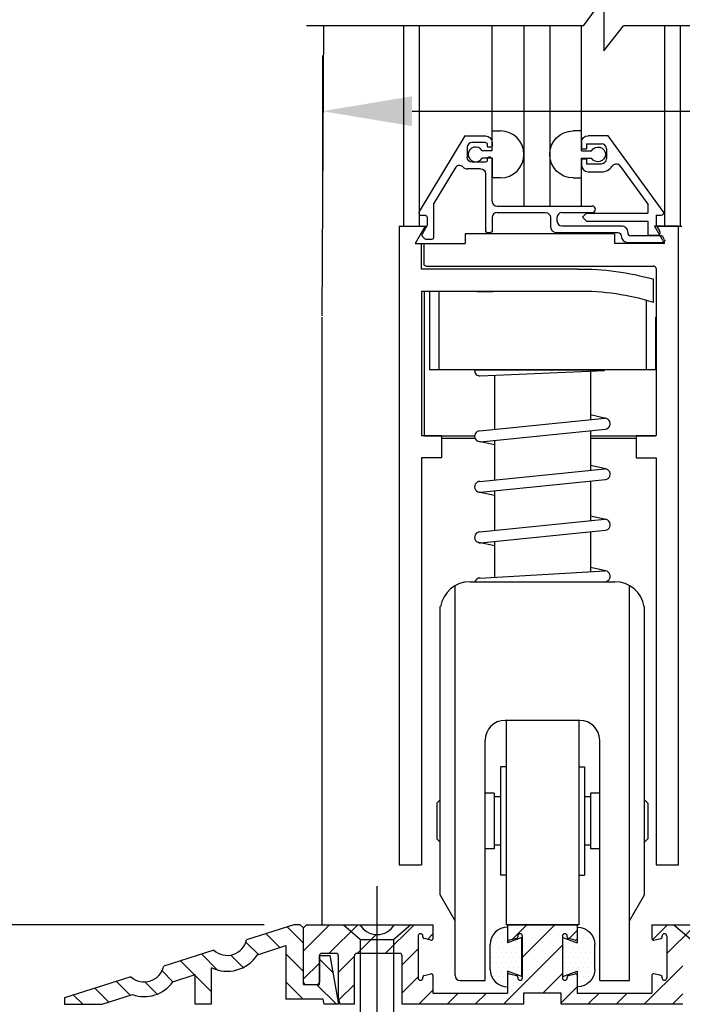
# Model space of a CAD drawing. Units: inches. Extents: x -66 to 852, y -110 to 513.
# Drawn here: x 37 to 41, y -106 to -100 of the extents above; entities that cross this region are included whole.
import ezdxf

# ---------------------------------------------------------------- set-up
doc = ezdxf.new("R2010")
doc.units = ezdxf.units.IN
doc.header["$MEASUREMENT"] = 0
doc.header["$PDMODE"] = 2
doc.header["$PDSIZE"] = -2
doc.linetypes.add('DASHED', pattern=[0.75, 0.5, -0.25])
doc.layers.get('0').update_dxf_attribs({"linetype": 'CONTINUOUS'})
doc.layers.get('DEFPOINTS').update_dxf_attribs({"linetype": 'CONTINUOUS'})
for name, color, linetype in [('G-DETL-DASH', 32, 'DASHED'), ('G-DETL-DIMS', 31, 'CONTINUOUS'), ('G-DETL-FINE', 32, 'CONTINUOUS'), ('G-DETL-TEXT', 31, 'CONTINUOUS')]:
    doc.layers.add(name, color=color, linetype=linetype)
doc.styles.get("Standard").update_dxf_attribs({"font": 'romans.shx'})
doc.dimstyles.new('DIM6', dxfattribs={"dimscale": 6, "dimtxt": 0.09375, "dimasz": 0.09375, "dimexe": 0.0625, "dimexo": 0.03125, "dimgap": 0.03125, "dimtad": 1, "dimdec": 3, "dimzin": 4, "dimdsep": 46, "dimlunit": 4, "dimtxsty": 'Standard', "dimcen": -0.0625, "dimadec": 0, "dimazin": 0, "dimtfac": 1, "dimtdec": 3, "dimtofl": 0, "dimtmove": 0, "dimatfit": 3, "dimfxl": 0.06, "dimfrac": 2, "dimtolj": 1, "dimtzin": 4, "dimarcsym": 0})

# ---------------------------------------------------------------- blocks, each defined once
blk = doc.blocks.new('*D82')
at = {"layer": 'DEFPOINTS', "color": 0, "transparency": 16777216}
for p in [(38.4874, -100.1523), (42.9899, -100.1523), (42.9899, -100.6886)]:
    blk.add_point(p, dxfattribs=at)
at = {"layer": 'G-DETL-DIMS', "color": 0, "lineweight": -2, "transparency": 16777216}
for p, q in [((38.4874, -100.3398), (38.4874, -101.0636)), ((42.9899, -100.3398), (42.9899, -101.0636)), ((39.0499, -100.6886), (42.4274, -100.6886)), ((42.9899, -100.6886), (49.7667, -100.6886))]:
    blk.add_line(p, q, dxfattribs=at)
at = {"layer": 'G-DETL-DIMS', "color": 0, "transparency": 16777216}
for points in [[(39.0499, -100.5948), (39.0499, -100.7823), (38.4874, -100.6886)], [(42.4274, -100.5948), (42.4274, -100.7823), (42.9899, -100.6886)]]:
    blk.add_solid(points, dxfattribs=at)
at = {"layer": 'G-DETL-DIMS', "color": 0, "transparency": 16777216, "insert": (46.6595, -99.6038), "char_height": 0.5625, "attachment_point": 5}
blk.add_mtext('\\A1;FRAME WIDTH\\P4 1/2" [114]', dxfattribs=at)
blk = doc.blocks.new('*D83')
at = {"layer": 'DEFPOINTS', "color": 0, "transparency": 16777216}
for p in [(34.4929, -105.7967), (38.3083, -105.7967), (36.6837, -106.2968)]:
    blk.add_point(p, dxfattribs=at)
at = {"layer": 'G-DETL-DIMS', "color": 0, "lineweight": -2, "transparency": 16777216}
for p, q in [((34.4929, -105.2342), (34.4929, -100.1717)), ((38.1208, -105.7967), (34.1179, -105.7967)), ((36.4962, -106.2968), (34.1179, -106.2968)), ((34.4929, -106.8593), (34.4929, -107.4218))]:
    blk.add_line(p, q, dxfattribs=at)
at = {"layer": 'G-DETL-DIMS', "color": 0, "transparency": 16777216}
for points in [[(34.3992, -105.2342), (34.5867, -105.2342), (34.4929, -105.7967)], [(34.3992, -106.8593), (34.5867, -106.8593), (34.4929, -106.2968)]]:
    blk.add_solid(points, dxfattribs=at)
at = {"layer": 'G-DETL-DIMS', "color": 0, "transparency": 16777216, "insert": (33.8769, -102.4217), "char_height": 0.5625, "attachment_point": 5, "rotation": 90}
blk.add_mtext('\\A1;1/2" [13]', dxfattribs=at)
blk = doc.blocks.new('*D84')
at = {"layer": 'DEFPOINTS', "color": 0, "transparency": 16777216}
for p in [(36.2101, -96.6175), (39.1391, -96.6175), (38.3083, -105.7967)]:
    blk.add_point(p, dxfattribs=at)
at = {"layer": 'G-DETL-DIMS', "color": 0, "lineweight": -2, "transparency": 16777216}
for p, q in [((38.9516, -96.6175), (35.8351, -96.6175)), ((36.2101, -105.2342), (36.2101, -97.18)), ((38.1208, -105.7967), (35.8351, -105.7967))]:
    blk.add_line(p, q, dxfattribs=at)
at = {"layer": 'G-DETL-DIMS', "color": 0, "transparency": 16777216}
for points in [[(36.1163, -97.18), (36.3038, -97.18), (36.2101, -96.6175)], [(36.1163, -105.2342), (36.3038, -105.2342), (36.2101, -105.7967)]]:
    blk.add_solid(points, dxfattribs=at)
at = {"layer": 'G-DETL-DIMS', "color": 0, "transparency": 16777216, "insert": (35.594, -102.014), "char_height": 0.5625, "attachment_point": 5, "rotation": 90}
blk.add_mtext('\\A1;43 1/2" [1105]', dxfattribs=at)
blk = doc.blocks.new('WEARSTRIP')
h = blk.add_hatch()
h.set_pattern_fill('DOTS', color=256, scale=0.5)
h.paths.add_polyline_path([(1105.8918, -191.9726), (1105.8918, -191.8739, 0.414214), (1105.7818, -191.9839), (1105.7818, -192.1389, 0.414214), (1105.8918, -192.2489), (1105.8918, -192.1502), (1105.9818, -192.1834), (1105.9818, -191.9394)])
for p, q in [((1105.8918, -191.8739), (1105.8918, -191.9726)), ((1105.9818, -191.9394), (1105.8918, -191.9726)), ((1105.9818, -192.1834), (1105.9818, -191.9394)), ((1105.7818, -192.1389), (1105.7818, -191.9839)), ((1105.8918, -192.1502), (1105.8918, -192.2489)), ((1105.9818, -192.1834), (1105.8918, -192.1502))]:
    blk.add_line(p, q)
for centre, start, end in [((1105.8918, -191.9839), 90, 180), ((1105.8918, -192.1389), 180, 270)]:
    blk.add_arc(centre, 0.11, start, end)

msp = doc.modelspace()

# ---------------------------------------------------------------- hatches: boundary and pattern name
at = {"layer": 'G-DETL-FINE'}
h = msp.add_hatch(dxfattribs=at)
h.set_pattern_fill('ANSI31', color=256, angle=90, style=0)
h.set_pattern_definition([(135, (-1087.2479, -111.13748), (-0.088388348, -0.088388348), [])])
h.paths.add_polyline_path([(38.0113, -105.8916, -0.574271), (37.8056, -105.9573), (37.4912, -106.0577, -0.574271), (37.2855, -106.1234), (36.8683, -106.2567), (36.8683, -106.2967), (37.1045, -106.2967), (37.2955, -106.2357, 0.340078), (37.5486, -106.1545, -0.000744), (37.5482, -106.155), (37.6883, -106.1103), (37.6883, -106.2967), (37.7883, -106.2967), (37.7883, -106.0655, 0.384598), (38.079, -105.9854), (38.2583, -105.9282), (38.2583, -106.2647), (38.4923, -106.2647), (38.4979, -106.2967), (38.5879, -106.2967), (38.534, -105.9907), (38.4683, -105.9907), (38.4683, -106.1717), (38.3683, -106.1717), (38.3683, -105.8167), (38.3483, -105.7967), (38.3083, -105.7967)])
h = msp.add_hatch(dxfattribs=at)
h.set_pattern_fill('ANSI31', color=256, style=0)
h.set_pattern_definition([(45, (-1088.01914, -129.96859), (-0.088388348, 0.088388348), [])])
h.paths.add_polyline_path([(40.6188, -105.8732, -0.339454), (40.6114, -105.8829), (40.5684, -105.8944, -0.493145), (40.5558, -105.8847), (40.5558, -105.7967), (40.7978, -105.7967, 0.571094), (41.0131, -105.7977, 0.002392), (41.0137, -105.7967), (41.3483, -105.7967), (41.3683, -105.8167), (41.3683, -106.1567, -0.414214), (41.3533, -106.1717), (41.2833, -106.1717, -0.414214), (41.2683, -106.1567), (41.2683, -105.9922, 0.414214), (41.2533, -105.9772), (41.1638, -105.9772, 0.414214), (41.1488, -105.9922), (41.1488, -106.2594), (41.1388, -106.2967), (41.0488, -106.2967), (41.0488, -105.9922, 0.414214), (41.0338, -105.9772), (40.7638, -105.9772, 0.414214), (40.7488, -105.9922), (40.7488, -106.2967), (39.9868, -106.2967), (39.9868, -106.2267), (39.7498, -106.2267), (39.7498, -106.2967), (38.9878, -106.2967), (38.9878, -105.9922, 0.414214), (38.9728, -105.9772), (38.7028, -105.9772, 0.415546), (38.6878, -105.9923, -0.001137), (38.6878, -105.9922), (38.6878, -106.2967), (38.5978, -106.2967), (38.5878, -106.2594), (38.5878, -105.9922, 0.414214), (38.5728, -105.9772), (38.4833, -105.9772, 0.414214), (38.4683, -105.9922), (38.4683, -106.1567, -0.414214), (38.4533, -106.1717), (38.3833, -106.1717, -0.414214), (38.3683, -106.1567), (38.3683, -105.8167), (38.3883, -105.7967), (38.7228, -105.7967, 0.574287), (38.9387, -105.7967, -0.000012), (38.9387, -105.7967), (39.1808, -105.7967), (39.1808, -105.8847, -0.493145), (39.1682, -105.8944), (39.1252, -105.8829, -0.339454), (39.1178, -105.8732), (39.1178, -105.8687, 0.57735), (39.0953, -105.8557, 0.267949), (39.0878, -105.8687), (39.0878, -106.1307, 1), (39.1178, -106.1307), (39.1178, -106.1262, -0.339454), (39.1252, -106.1166), (39.1682, -106.1051, -0.493145), (39.1808, -106.1147), (39.1808, -106.2267), (39.6498, -106.2267), (39.6498, -106.1147, -0.493145), (39.6624, -106.1051), (39.7054, -106.1166, -0.339454), (39.7128, -106.1262), (39.7128, -106.1307, 1), (39.7428, -106.1307), (39.7428, -105.8687, 0.57735), (39.7203, -105.8557, 0.267949), (39.7128, -105.8687), (39.7128, -105.8732, -0.339454), (39.7054, -105.8829), (39.6624, -105.8944, -0.493145), (39.6498, -105.8847), (39.6498, -105.7967), (40.0868, -105.7967), (40.0868, -105.8847, -0.493145), (40.0742, -105.8944), (40.0312, -105.8829, -0.339454), (40.0238, -105.8732), (40.0238, -105.8687, 0.57735), (40.0013, -105.8557, 0.267949), (39.9938, -105.8687), (39.9938, -106.1307, 1), (40.0238, -106.1307), (40.0238, -106.1262, -0.339454), (40.0312, -106.1166), (40.0742, -106.1051, -0.493145), (40.0868, -106.1147), (40.0868, -106.2267), (40.5558, -106.2267), (40.5558, -106.1147, -0.493145), (40.5684, -106.1051), (40.6114, -106.1166, -0.339454), (40.6188, -106.1262), (40.6188, -106.1307, 1), (40.6488, -106.1307), (40.6488, -105.8687, 0.57735), (40.6263, -105.8557, 0.267949), (40.6188, -105.8687)])

# ---------------------------------------------------------------- linework, layer by layer
at = {"layer": 'G-DETL-DASH', "linetype": 'Continuous'}
msp.add_line((38.8308, -107.6839), (38.8308, -105.5543), dxfattribs=at)
at = {"layer": 'G-DETL-FINE'}
for p, q in [((38.4939, -100.1523), (38.4827, -101.9727)), ((38.9967, -100.1523), (38.9967, -101.411)), ((39.0955, -100.1523), (39.0955, -101.411)), ((39.5523, -100.887), (39.5523, -100.1523)), ((39.7523, -100.1523), (39.7523, -101.2842)), ((39.9139, -100.1523), (39.9139, -101.2842)), ((40.1139, -100.8878), (40.1139, -100.1523)), ((40.6351, -100.1523), (40.6351, -101.411)), ((40.7317, -100.1523), (40.7317, -101.411)), ((39.5523, -100.937), (39.5523, -100.8124)), ((39.5523, -100.8124), (39.6053, -100.8124)), ((40.1139, -100.8124), (40.0609, -100.8124)), ((40.1139, -100.937), (40.1139, -100.8124)), ((39.3817, -100.8432), (39.0955, -101.3194)), ((39.3817, -100.8432), (39.5113, -100.8432)), ((39.5113, -100.8842), (39.4273, -100.8842)), ((39.5213, -100.8942), (39.5213, -100.9052)), ((39.5523, -100.8842), (39.5523, -100.9052)), ((40.1137, -100.8832), (40.1137, -100.9244)), ((40.1447, -100.8932), (40.1447, -100.9244)), ((40.1447, -100.8932), (40.2387, -100.8932)), ((40.2803, -100.8422), (40.1547, -100.8422)), ((40.6263, -101.3174), (40.2803, -100.8422)), ((39.3963, -100.9152), (39.3963, -100.9782)), ((39.5523, -100.937), (39.4891, -100.937)), ((39.5423, -100.9152), (39.5313, -100.9152)), ((40.1137, -100.9244), (40.1447, -100.9244)), ((40.1139, -100.937), (40.1769, -100.937)), ((40.2697, -100.9242), (40.2697, -100.9872)), ((39.5113, -101.0092), (39.4273, -101.0092)), ((39.5523, -100.983), (39.4891, -100.983)), ((39.5213, -100.9882), (39.5213, -100.9992)), ((39.5423, -100.9782), (39.5313, -100.9782)), ((39.5523, -100.983), (39.5523, -101.1074)), ((39.5523, -101.2532), (39.5523, -100.9882)), ((40.1137, -100.987), (40.1447, -100.987)), ((40.1137, -100.987), (40.1137, -101.0282)), ((40.1139, -101.2842), (40.1139, -100.983)), ((40.1139, -100.983), (40.1769, -100.983)), ((40.1447, -100.987), (40.1447, -101.0182)), ((40.1447, -101.0182), (40.2387, -101.0182)), ((39.3197, -101.0454), (39.1853, -101.2692)), ((39.4803, -101.0502), (39.3963, -101.0502)), ((39.5113, -101.081), (39.5113, -101.4412)), ((40.1547, -101.0692), (40.2387, -101.0692)), ((40.3567, -101.0336), (40.5307, -101.2726)), ((39.6053, -101.1074), (39.5523, -101.1074)), ((40.0609, -101.1074), (40.1139, -101.1074)), ((39.1853, -101.2692), (39.1853, -101.4822)), ((40.5307, -101.2726), (40.5307, -101.3282)), ((39.5833, -101.2842), (40.1807, -101.2842)), ((39.5833, -101.3252), (39.8873, -101.3252)), ((39.9903, -101.3252), (40.1807, -101.3252)), ((40.1447, -101.3282), (40.1191, -101.3536)), ((40.1447, -101.3282), (40.5307, -101.3282)), ((39.1343, -101.3432), (39.1089, -101.3432)), ((39.1443, -101.3532), (39.1443, -101.4052)), ((39.5523, -101.3562), (39.5523, -101.4412)), ((39.9183, -101.3562), (39.9183, -101.4102)), ((39.9593, -101.3562), (39.9593, -101.3772)), ((40.1191, -101.3536), (40.1447, -101.3792)), ((40.1447, -101.3792), (40.5307, -101.3792)), ((40.5307, -101.3792), (40.5307, -101.4672)), ((40.5817, -101.3422), (40.6137, -101.3422)), ((40.5817, -101.3422), (40.5817, -101.4046)), ((38.9684, -101.411), (38.9684, -101.9827)), ((38.9684, -101.411), (39.132, -101.411)), ((38.989, -101.411), (39.1451, -101.411)), ((39.132, -101.411), (39.0697, -101.5192)), ((39.1443, -101.4052), (39.1123, -101.4606)), ((40.3211, -101.4581), (39.3835, -101.4581)), ((39.3835, -101.4581), (39.3835, -101.5192)), ((39.5213, -101.4512), (39.5423, -101.4512)), ((39.9593, -101.4512), (40.3425, -101.4512)), ((39.9903, -101.4082), (40.3625, -101.4082)), ((40.3211, -101.4581), (40.3211, -101.5192)), ((40.4035, -101.4492), (40.4035, -101.4512)), ((40.7214, -101.411), (40.5725, -101.411)), ((40.5725, -101.411), (40.6351, -101.5192)), ((40.5817, -101.4046), (40.6041, -101.4438)), ((40.5938, -101.411), (40.7434, -101.411)), ((40.7214, -101.9827), (40.7214, -101.411)), ((39.0697, -101.5192), (39.3835, -101.5192)), ((39.1139, -101.4726), (39.1305, -101.4892)), ((39.1375, -101.4922), (39.1753, -101.4922)), ((40.6351, -101.5192), (40.3211, -101.5192)), ((40.3625, -101.4712), (40.3625, -101.4712)), ((40.4035, -101.5122), (40.6267, -101.5122)), ((40.6145, -101.4712), (40.4235, -101.4712)), ((40.5307, -101.4672), (40.5907, -101.4672)), ((40.6353, -101.4972), (40.6233, -101.4762)), ((39.1086, -101.6795), (39.1086, -101.5217)), ((39.1236, -101.5217), (39.1236, -101.6465)), ((40.0885, -101.6795), (39.1086, -101.6795)), ((39.1387, -101.6615), (40.5661, -101.6615)), ((40.5812, -101.6765), (40.5812, -101.9827)), ((40.5661, -101.8902), (40.5661, -101.7438)), ((39.1086, -101.8198), (39.1086, -102.7244)), ((40.0892, -101.8198), (39.1086, -101.8198)), ((39.1086, -101.8198), (39.1086, -101.9727)), ((39.126, -101.8198), (39.126, -102.728)), ((39.1584, -101.8198), (39.1584, -102.3118)), ((39.2169, -101.8198), (39.2169, -102.3118)), ((39.4567, -101.8198), (39.5585, -101.8198)), ((40.5191, -101.8763), (40.5191, -102.3118)), ((38.4827, -101.9827), (38.4827, -105.7967)), ((38.9684, -101.9827), (38.9684, -105.4211)), ((40.5776, -101.9827), (40.5776, -102.3118)), ((40.5812, -101.9827), (40.5812, -102.7244)), ((40.7214, -105.4211), (40.7214, -101.9827)), ((40.5776, -102.3118), (39.1584, -102.3118)), ((39.4423, -102.3118), (40.2597, -102.3118)), ((39.4778, -102.3507), (40.2582, -102.3167)), ((40.1695, -102.3206), (40.1695, -102.6255)), ((39.5665, -102.3468), (39.5665, -102.6866)), ((39.4763, -102.6957), (40.2597, -102.6164)), ((40.2671, -102.6172), (40.1695, -102.5962)), ((39.4797, -102.7637), (40.2631, -102.6843)), ((40.1695, -102.6938), (40.1695, -102.9429)), ((39.1086, -102.7244), (39.2338, -102.7244)), ((39.126, -102.728), (39.4423, -102.728)), ((39.2338, -102.7244), (39.2338, -102.8646)), ((39.2338, -102.742), (39.4445, -102.742)), ((39.5665, -102.7549), (39.5665, -103.004)), ((40.1695, -102.728), (40.5786, -102.728)), ((40.1695, -102.742), (40.4559, -102.742)), ((40.4559, -102.7244), (40.5812, -102.7244)), ((40.4559, -102.7244), (40.4559, -102.8646)), ((39.5665, -102.784), (39.4689, -102.763)), ((39.1086, -102.8646), (39.1086, -105.4211)), ((39.2338, -102.8646), (39.1086, -102.8646)), ((40.1695, -102.8697), (40.1695, -102.9409)), ((40.1695, -102.8697), (40.1695, -102.9429)), ((40.4559, -102.8646), (40.5812, -102.8646)), ((40.5812, -102.8646), (40.5812, -105.4211)), ((39.4763, -103.0131), (40.2597, -102.9337)), ((39.5665, -102.8959), (39.5665, -103.0018)), ((40.2671, -102.9346), (40.1695, -102.9136)), ((39.4797, -103.081), (40.2631, -103.0017)), ((40.1695, -103.0112), (40.1695, -103.2602)), ((39.5665, -103.1014), (39.4689, -103.0804)), ((39.5665, -103.0722), (39.5665, -103.3213)), ((39.4763, -103.3304), (40.2597, -103.2511)), ((40.2671, -103.2519), (40.1695, -103.2309)), ((39.4797, -103.3984), (40.2631, -103.319)), ((40.1695, -103.3285), (40.1695, -103.5801)), ((39.5665, -103.4187), (39.4689, -103.3977)), ((39.5665, -103.3896), (39.5665, -103.6149)), ((40.2671, -103.5757), (40.1695, -103.5547)), ((39.4763, -103.6201), (40.2597, -103.5749)), ((39.3205, -103.8011), (39.3205, -103.6678)), ((39.4137, -103.643), (40.3223, -103.643)), ((39.4443, -103.643), (40.2597, -103.643)), ((40.4154, -103.8011), (40.4154, -103.6678)), ((39.2264, -105.6086), (39.2264, -103.7997)), ((39.3205, -106.116), (39.3205, -103.7997)), ((40.4154, -106.1473), (40.4154, -103.7997)), ((40.5096, -105.6086), (40.5096, -103.7997)), ((40.1024, -104.5139), (39.6336, -104.5139)), ((39.6396, -104.5139), (39.6396, -105.7967)), ((40.0964, -104.5139), (40.0964, -105.7967)), ((39.5084, -106.1473), (39.5084, -104.6391)), ((40.2276, -106.1473), (40.2276, -104.6391)), ((39.6045, -104.805), (39.6045, -105.4862)), ((39.6396, -104.805), (39.6045, -104.805)), ((40.0964, -104.805), (40.1314, -104.805)), ((40.1314, -104.805), (40.1314, -105.4862)), ((39.5655, -104.9703), (39.5084, -104.9703)), ((39.5655, -104.9703), (39.5655, -105.3209)), ((40.1705, -104.9703), (40.1705, -105.3209)), ((40.2276, -104.9703), (40.1705, -104.9703)), ((39.2055, -105.0329), (39.2264, -105.012)), ((39.2055, -105.0329), (39.2055, -105.2583)), ((39.6045, -104.9938), (39.5655, -104.9938)), ((40.1705, -104.9938), (40.1314, -104.9938)), ((40.5305, -105.0329), (40.5096, -105.012)), ((40.5305, -105.0329), (40.5305, -105.2583)), ((39.2055, -105.2583), (39.2264, -105.2792)), ((40.5305, -105.2583), (40.5096, -105.2792)), ((39.5655, -105.3209), (39.5084, -105.3209)), ((39.6045, -105.2974), (39.5655, -105.2974)), ((40.1705, -105.2974), (40.1314, -105.2974)), ((40.2276, -105.3209), (40.1705, -105.3209)), ((38.9684, -105.4211), (39.1086, -105.4211)), ((40.5812, -105.4211), (40.7214, -105.4211)), ((39.6396, -105.4862), (39.6045, -105.4862)), ((40.0964, -105.4862), (40.1314, -105.4862)), ((39.3205, -105.7717), (39.2264, -105.6086)), ((40.4154, -105.7717), (40.5096, -105.6086)), ((38.3083, -105.7967), (38.0113, -105.8916)), ((38.3483, -105.7967), (38.3083, -105.7967)), ((38.3483, -105.7967), (38.3683, -105.8167)), ((38.3883, -105.7967), (38.3683, -105.8167)), ((38.3683, -106.1567), (38.3683, -105.8167)), ((38.3683, -106.1717), (38.3683, -105.8167)), ((38.3883, -105.7967), (38.7228, -105.7967)), ((38.6187, -105.7967), (38.7261, -105.8901)), ((38.6187, -105.7967), (39.0429, -105.7967)), ((39.0429, -105.7967), (38.9355, -105.8901)), ((38.9387, -105.7967), (39.1808, -105.7967)), ((39.1808, -105.7967), (39.1808, -105.8847)), ((40.0964, -105.7967), (39.6402, -105.7967)), ((39.6498, -105.7967), (39.6498, -105.8847)), ((39.6498, -105.7967), (40.0868, -105.7967)), ((40.0868, -105.7967), (40.0868, -105.8847)), ((40.5558, -105.7967), (40.7978, -105.7967)), ((40.5558, -105.7967), (40.5558, -105.8847)), ((40.6937, -105.7967), (40.8011, -105.8901)), ((40.6937, -105.7967), (41.1179, -105.7967)), ((38.7261, -105.8901), (38.9355, -105.8901)), ((38.7261, -106.7662), (38.7261, -105.8901)), ((38.9355, -106.7662), (38.9355, -105.8901)), ((39.0878, -105.8687), (39.0878, -106.1307)), ((39.1178, -105.8732), (39.1178, -105.8687)), ((39.1682, -105.8944), (39.1252, -105.8829)), ((39.7054, -105.8829), (39.6624, -105.8944)), ((39.7128, -105.8687), (39.7128, -105.8732)), ((39.7428, -106.1307), (39.7428, -105.8687)), ((39.9938, -105.8687), (39.9938, -106.1307)), ((40.0238, -105.8732), (40.0238, -105.8687)), ((40.0742, -105.8944), (40.0312, -105.8829)), ((40.5684, -105.8944), (40.6114, -105.8829)), ((40.6188, -105.8732), (40.6188, -105.8687)), ((40.6488, -105.8687), (40.6488, -106.1307)), ((37.8056, -105.9573), (37.4912, -106.0577)), ((38.079, -105.9854), (38.2583, -105.9282)), ((38.2583, -105.9282), (38.2583, -106.2647)), ((38.4683, -105.9907), (38.534, -105.9907)), ((38.4683, -106.1717), (38.4683, -105.9907)), ((38.4683, -105.9922), (38.4683, -106.1567)), ((38.5728, -105.9772), (38.4833, -105.9772)), ((38.534, -105.9907), (38.5879, -106.2967)), ((38.5878, -106.2594), (38.5878, -105.9922)), ((38.6878, -106.2967), (38.6878, -105.9922)), ((38.9728, -105.9772), (38.7028, -105.9772)), ((38.9878, -106.2967), (38.9878, -105.9922)), ((37.7883, -106.0679), (37.7883, -106.2967)), ((37.2855, -106.1234), (36.8683, -106.2567)), ((37.5482, -106.155), (37.6883, -106.1103)), ((37.6883, -106.2967), (37.6883, -106.1103)), ((39.1178, -106.1307), (39.1178, -106.1262)), ((39.1252, -106.1166), (39.1682, -106.1051)), ((39.1808, -106.1147), (39.1808, -106.2267)), ((39.3518, -106.1473), (39.5084, -106.1473)), ((39.6498, -106.1147), (39.6498, -106.2267)), ((39.6624, -106.1051), (39.7054, -106.1166)), ((39.7128, -106.1262), (39.7128, -106.1307)), ((40.0238, -106.1307), (40.0238, -106.1262)), ((40.0312, -106.1166), (40.0742, -106.1051)), ((40.0868, -106.1147), (40.0868, -106.2267)), ((40.2276, -106.1473), (40.4154, -106.1473)), ((40.5558, -106.1147), (40.5558, -106.2267)), ((40.6114, -106.1166), (40.5684, -106.1051)), ((40.6188, -106.1307), (40.6188, -106.1262)), ((38.3683, -106.1717), (38.4683, -106.1717)), ((38.3833, -106.1717), (38.4533, -106.1717))]:
    msp.add_line(p, q, dxfattribs=at)
at = {"layer": 'G-DETL-FINE', "flags": 128}
for points in [[(36.8683, -106.2567), (36.8683, -106.2967), (37.1045, -106.2967), (37.2955, -106.2357)], [(38.5879, -106.2967), (38.4979, -106.2967), (38.4923, -106.2647), (38.2583, -106.2647)], [(38.6878, -106.2967), (38.5978, -106.2967), (38.5878, -106.2594)], [(40.7488, -106.2967), (39.9868, -106.2967), (39.9868, -106.2267), (39.7498, -106.2267), (39.7498, -106.2967), (38.9878, -106.2967)], [(39.1808, -106.2267), (39.6498, -106.2267)], [(40.0868, -106.2267), (40.5558, -106.2267)], [(37.7883, -106.2967), (37.6883, -106.2967)]]:
    msp.add_lwpolyline(points, dxfattribs=at)
at = {"layer": 'G-DETL-FINE'}
for centre, radius, start, end in [((39.6047, -100.96), 0.1476, 270.2002, 89.7949), ((39.4273, -100.9152), 0.031, 90, 180), ((40.2387, -100.9242), 0.031, 0, 90), ((39.4487, -100.96), 0.0466, 29.6436, 330.3515), ((39.5313, -100.9052), 0.01, 180, 270), ((39.5313, -100.9882), 0.01, 90, 180), ((40.2387, -100.9872), 0.031, 270, 0), ((40.3315, -101.052), 0.0312, 36.0517, 145.0276), ((39.3465, -101.0614), 0.0312, 46.4265, 149), ((39.3963, -101.0092), 0.041, 229.927, 270), ((40.1547, -101.0282), 0.041, 180, 270), ((40.2387, -100.9872), 0.082, 270, 325.028), ((39.5833, -101.2532), 0.031, 180, 270), ((39.1089, -101.3276), 0.0156, 149, 270), ((39.5833, -101.3562), 0.031, 90, 180), ((39.9903, -101.3562), 0.031, 90, 180), ((40.1807, -101.3046), 0.0204, 270, 90), ((40.6137, -101.3266), 0.0156, 270, 36.053), ((39.9903, -101.3772), 0.031, 180.1472, 270), ((39.5213, -101.4412), 0.01, 180, 270), ((39.9593, -101.4102), 0.041, 180, 270), ((40.4235, -101.4512), 0.02, 180, 270), ((40.5907, -101.4516), 0.0156, 270, 30.0015), ((39.1209, -101.4656), 0.01, 150.0003, 224.9986), ((39.1375, -101.4822), 0.01, 225.0034, 270.0002), ((40.4035, -101.4712), 0.041, 180, 270), ((40.6145, -101.4812), 0.01, 30.0008, 90.0002), ((40.5661, -101.6765), 0.015, 359.9999, 90), ((40.1056, -103.3576), 1.5379, 72.57691, 90.6123), ((39.4763, -102.3167), 0.0341, 180, 272.49427), ((40.2597, -102.6505), 0.0341, 275.78313, 101.56625), ((39.4763, -102.7298), 0.0341, 90, 275.78313), ((40.2597, -102.9678), 0.0341, 275.78313, 101.56625), ((39.4763, -103.0471), 0.0341, 90, 275.78313), ((40.2597, -103.2852), 0.0341, 275.78313, 101.56625), ((39.4763, -103.3645), 0.0341, 90, 275.78313), ((39.4763, -103.6545), 0.0341, 87.45102, 160.23594), ((40.2597, -103.6089), 0.0341, 270, 96.61629), ((39.4137, -103.8302), 0.1873, 90, 171.01652), ((40.3223, -103.8303), 0.1873, 8.98348, 90), ((39.6336, -104.6391), 0.1252, 90, 180), ((40.1024, -104.6391), 0.1252, 0, 90), ((38.8308, -105.7337), 0.125, 210.26499, 329.73501), ((37.8893, -105.8644), 0.125, 227.98079, 347.4508), ((39.1028, -105.8687), 0.015, 0, 180), ((39.1278, -105.8732), 0.01, 180, 255), ((39.1708, -105.8847), 0.01, 255, 0), ((39.6598, -105.8847), 0.01, 180, 285), ((39.7028, -105.8732), 0.01, 285, 0), ((39.7278, -105.8687), 0.015, 0, 180), ((40.0088, -105.8687), 0.015, 0, 180), ((40.0338, -105.8732), 0.01, 180, 255), ((40.0768, -105.8847), 0.01, 255, 0), ((40.5658, -105.8847), 0.01, 180, 285), ((40.6088, -105.8732), 0.01, 285, 0), ((40.6338, -105.8687), 0.015, 0, 180), ((37.8893, -105.8644), 0.225, 243.58996, 327.46158), ((38.4833, -105.9922), 0.015, 90, 180), ((38.5728, -105.9922), 0.015, 0, 90), ((38.7028, -105.9922), 0.015, 90, 180), ((38.9728, -105.9922), 0.015, 0, 90), ((37.3692, -106.0306), 0.125, 227.98079, 347.4508), ((37.3692, -106.0306), 0.218, 250.23694, 325.19464), ((38.3833, -106.1567), 0.015, 180, 270), ((38.4533, -106.1567), 0.015, 270, 0), ((39.1028, -106.1307), 0.015, 180, 0), ((39.1278, -106.1262), 0.01, 105, 180), ((39.1708, -106.1147), 0.01, 0, 105), ((39.3518, -106.116), 0.0313, 180, 270), ((39.6598, -106.1147), 0.01, 75, 180), ((39.7028, -106.1262), 0.01, 0, 75), ((39.7278, -106.1307), 0.015, 180, 0), ((40.0088, -106.1307), 0.015, 180, 0), ((40.0338, -106.1262), 0.01, 105, 180), ((40.0768, -106.1147), 0.01, 0, 105), ((40.5658, -106.1147), 0.01, 75, 180), ((40.6088, -106.1262), 0.01, 0, 75), ((40.6338, -106.1307), 0.015, 180, 0)]:
    msp.add_arc(centre, radius, start, end, dxfattribs=at)
at = {"layer": 'G-DETL-FINE', "extrusion": (0, 0, -1)}
for centre, radius, start, end in [((-40.0613, -100.96), 0.1476, 270.2026, 89.7974), ((-39.5113, -100.8842), 0.041, 90, 180), ((-39.5113, -100.8942), 0.01, 90, 180), ((-40.1547, -100.8832), 0.041, 0, 90), ((-39.5423, -100.9052), 0.01, 180, 270), ((-40.2173, -100.96), 0.0466, 29.646, 330.3539), ((-39.4273, -100.9782), 0.031, 270, 0), ((-39.5113, -100.9992), 0.01, 180, 270), ((-39.5423, -100.9882), 0.01, 90, 180), ((-39.4803, -101.0812), 0.031, 90, 179.8528), ((-39.8873, -101.3562), 0.031, 90, 180), ((-39.1343, -101.3532), 0.01, 90, 180), ((-39.5423, -101.4412), 0.01, 180, 270), ((-40.3425, -101.4712), 0.02, 90, 180), ((-40.3625, -101.4492), 0.041, 90.1339, 180.1339), ((-39.1753, -101.4822), 0.01, 180, 270), ((-40.6267, -101.5022), 0.01, 150, 270.0004), ((-39.1387, -101.6465), 0.015, 269.9995, 359.99958), ((-40.1056, -103.3576), 1.6781, 89.4138, 105.9265)]:
    msp.add_arc(centre, radius, start, end, dxfattribs=at)
at = {"layer": 'G-DETL-TEXT'}
for p, q in [((40.1269, -100.1523), (40.2533, -99.9776)), ((40.2533, -99.9776), (40.2533, -100.3101)), ((40.1269, -100.1523), (38.3872, -100.1523)), ((40.2533, -100.3101), (40.3773, -100.1523)), ((42.4228, -100.1523), (40.3773, -100.1523))]:
    msp.add_line(p, q, dxfattribs=at)

# ---------------------------------------------------------------- block references
at = {"layer": 'G-DETL-FINE'}
msp.add_blockref('WEARSTRIP', (-1066.2421, 86.0617), dxfattribs=at)
at = {"layer": 'G-DETL-FINE', "xscale": -1}
msp.add_blockref('WEARSTRIP', (1145.9786, 86.0617), dxfattribs=at)

# ---------------------------------------------------------------- dimensions: what is measured, and where the dimension line sits
at = {"layer": 'G-DETL-DIMS'}
dim = msp.add_linear_dim(base=(36.2101, -96.6175), p1=(38.3083, -105.7967), p2=(39.1391, -96.6175), angle=90, text='43 1/2" [1105]', dimstyle='DIM6', dxfattribs=at)
dim.commit()
dim.dimension.update_dxf_attribs({"geometry": '*D84', "text_midpoint": (36.2101, -102.014), "dimtype": 160})
dim = msp.add_linear_dim(base=(42.98989, -100.6886), p1=(38.48735, -100.15227), p2=(42.98989, -100.15227), text='FRAME WIDTH\\P<>', dimstyle='DIM6', dxfattribs=at)
dim.commit()
dim.dimension.update_dxf_attribs({"geometry": '*D82', "text_midpoint": (46.65954, -100.6886), "dimtype": 160})
dim = msp.add_linear_dim(base=(34.4929, -105.7967), p1=(36.6837, -106.2968), p2=(38.3083, -105.7967), angle=90, dimstyle='DIM6', dxfattribs=at)
dim.commit()
dim.dimension.update_dxf_attribs({"geometry": '*D83', "text_midpoint": (34.4929, -102.4217), "dimtype": 160})

doc.saveas('drawing.dxf')
